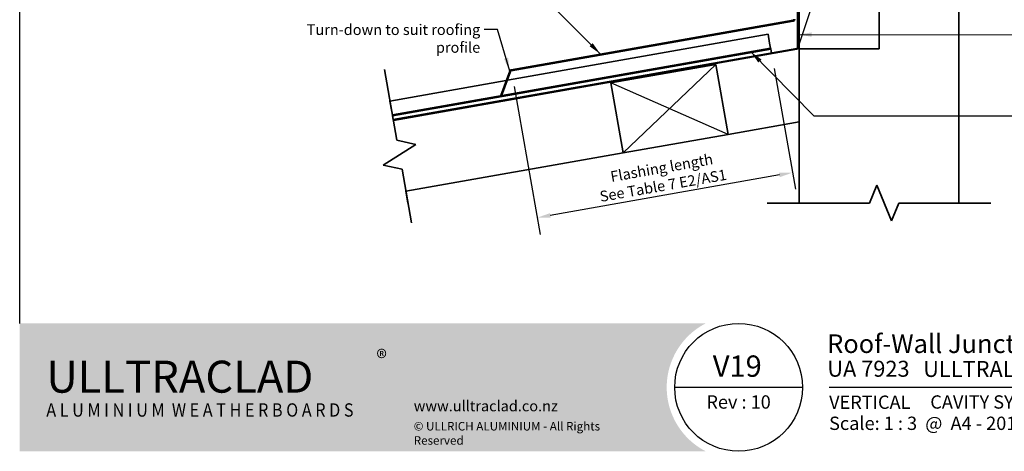
# Model space of a CAD drawing. Units: millimetres. Extents: x 21 to 870, y 21 to 609.
# Drawn here: x 21 to 576, y 21 to 264 of the extents above; entities that cross this region are included whole.
import ezdxf

# ---------------------------------------------------------------- set-up
doc = ezdxf.new("R2010")
doc.units = ezdxf.units.MM
doc.header["$LTSCALE"] = 3
for name, color, linetype, lineweight in [('Border (ISO)', 7, 'Continuous', 70), ('Dimension (ISO)', 7, 'Continuous', 25), ('Hatch (ISO)', 8, 'Continuous', 18), ('Sketch Geometry (ISO)', 8, 'Continuous', 25), ('Symbol (ISO)', 7, 'Continuous', 25), ('Title (ISO)', 7, 'Continuous', 50), ('Visible (ISO)', 8, 'Continuous', 35)]:
    doc.layers.add(name, color=color, linetype=linetype, lineweight=lineweight)
doc.styles.add('Note Text (ISO)', font='arial.ttf')
doc.styles.add('Text Style48', font='arial.ttf')
doc.styles.add('Text Style53', font='arialbd.ttf')
doc.styles.add('Text Style56', font='arialbd.ttf')
doc.styles.add('Text Style57', font='arialbd.ttf')
doc.dimstyles.new('Default (ISO)', dxfattribs={"dimscale": 3, "dimtxt": 2, "dimasz": 2.5, "dimexe": 3.175, "dimexo": 3, "dimgap": 0.762, "dimtad": 1, "dimdec": 0, "dimrnd": 1e-08, "dimzin": 0, "dimdsep": 46, "dimtxsty": 'Note Text (ISO)', "dimcen": 0.09, "dimdle": 10, "dimclrd": 256, "dimclre": 256, "dimclrt": 174, "dimazin": 0, "dimtfac": 1.752600073814392, "dimtmove": 0, "dimatfit": 3, "dimfxl": 0, "dimtolj": 1, "dimtzin": 0, "dimlwd": -1, "dimlwe": -1, "dimarcsym": 0})
doc.dimstyles.new('Default - Method 1b (ISO)$7', dxfattribs={"dimscale": 3, "dimtxt": 2, "dimasz": 2.5, "dimexe": 3.175, "dimexo": 0, "dimgap": 0.762, "dimtad": 1, "dimtoh": 1, "dimrnd": 1e-08, "dimtxsty": 'Note Text (ISO)', "dimcen": 0.09, "dimdle": 10, "dimclrd": 8, "dimclre": 256, "dimclrt": 174, "dimazin": 2, "dimtfac": 1.75, "dimtmove": 0, "dimatfit": 3, "dimfxl": 0, "dimtolj": 1, "dimlwd": -1, "dimlwe": -1, "dimarcsym": 0})

# ---------------------------------------------------------------- blocks, each defined once
blk = doc.blocks.new('Title Blocks ULLTRACLAD TITLE BLOCK')
at = {"layer": 'Title (ISO)', "color": 7, "insert": (138.4037853906787, 17.51251024582665), "char_height": 2.5, "attachment_point": 2, "style": 'Note Text (ISO)'}
blk.add_mtext('\\fArial|b0|i0;\\H2.5000;Rev : 10', dxfattribs=at)
at = {"layer": 'Title (ISO)', "color": 174, "char_height": 2.5, "attachment_point": 1, "style": 'Note Text (ISO)'}
for s, insert in [('\\fArial|b0|i0;\\H2.5000;CAVITY SYSTEM', (174.4037853906787, 17.51251024582665)), ('\\fArial|b0|i0;\\H2.5000;Scale: 1 : 3  @  A4 - 2019', (155.4037853906787, 13.51251024582665))]:
    blk.add_mtext(s, dxfattribs=dict(at, insert=insert))
at = {"layer": 'Title (ISO)', "color": 8, "insert": (286.4037853906787, 13.51251024582665), "char_height": 2.300000041723251, "attachment_point": 3, "style": 'Note Text (ISO)'}
blk.add_mtext('\\fArial|b0|i0;\\H2.3000;Branz Appraisal #796 2019. (Vertical)', dxfattribs=at)
at = {"layer": 'Title (ISO)', "color": 174}
for tag, p, height, style in [('DESCRIPTION_001', (155.0456680707201, 25.45282408543819), 3.499999940395355, 'Text Style56'), ('Board_Number_001', (155.0743174376141, 21.0002318178075), 3.00000011920929, 'Text Style48')]:
    blk.add_attdef(tag, p, '', height=height, dxfattribs=dict(at, style=style))
at = {"layer": 'Title (ISO)', "color": 1}
for tag, p, height, style in [('<Sheet_Name>_001', (133.5620390702364, 20.99613910821543), 4.000000059604645, 'Text Style57'), ('Board_Name_001', (173.0743174376141, 20.95930412177463), 3.00000011920929, 'Text Style48'), ('Board_Orientation_001', (155.4037853906787, 14.96987723081983), 2.5, 'Text Style53')]:
    blk.add_attdef(tag, p, '', height=height, dxfattribs=dict(at, style=style))
blk = doc.blocks.new('Borders UC Border')
at = {"layer": 'Hatch (ISO)'}
h = blk.add_hatch(color=159, dxfattribs=at)
edge = h.paths.add_edge_path()
edge.add_line((7.000000000000002, 31.00000000000001), (135.8153415615735, 31.00000000000001))
edge.add_arc((142, 19), 13.50000000000001, 117.2660444507327, 242.7339555492673)
edge.add_line((135.8153415615735, 7.000000000000001), (7, 7.000000000000001))
edge.add_line((7.000000000000002, 7.000000000000001), (7.000000000000002, 31))
at = {"layer": 'Border (ISO)', "lineweight": 25}
for p, q in [((7.000000000000002, 31.00000000000001), (6.99999999999995, 203)), ((154, 19), (130, 19)), ((290, 19), (159, 19))]:
    blk.add_line(p, q, dxfattribs=at)
blk.add_circle((142, 19), 12, dxfattribs=at)
at = {"layer": 'Title (ISO)', "color": 7, "insert": (73.99999999999999, 26.00000000000001), "char_height": 3.00000011920929, "attachment_point": 1, "style": 'Note Text (ISO)'}
blk.add_mtext('\\fArial|b0|i0;\\H3.0000;®', dxfattribs=at)
at = {"layer": 'Title (ISO)', "color": 7, "attachment_point": 1, "style": 'Note Text (ISO)'}
for s, insert, char_height, width in [('\\fGill Sans Extra Bold|b0|i0;\\H6.0000;ULLTRA\\fGill Sans|b0|i0;\\H6.0000;CLAD', (11.99999999999999, 24), 6.000000238418579, 61.51755332946777), ('\\fGill Sans|b0|i0;\\H2.0000;www.ulltraclad.co.nz', (81, 16.5), 2.000000029802322, 23.17808151245121), ('\\fGill_Sans-Bold|b0|i0;\\W0.89;\\H2.5000;A L U M I N I U M  W E A T H E R B O A R D S', (11.99999999999999, 16), 2.5, 60.97817420959473), ('\\fGill Sans|b0|i0;\\H1.6000;© ULLRICH ALUMINIUM - All Rights Reserved', (81, 12.5), 1.599999964237213, 43.93488883972172)]:
    blk.add_mtext(s, dxfattribs=dict(at, insert=insert, char_height=char_height, width=width))
blk = doc.blocks.new('*D11')
at = {"layer": 'Defpoints', "color": 0}
for p in [(444.4595510895442, 245.3316973187451), (297.9442096513441, 235.236202019708), (312.5306565753638, 152.5123507666822)]:
    blk.add_point(p, dxfattribs=at)
at = {"layer": 'Dimension (ISO)'}
for p, q in [((446.0223846885464, 236.4684275416352), (458.0084501520047, 168.4920723899647)), ((299.5070432503462, 226.3729322425981), (314.1846554676411, 143.1320569192409)), ((448.9683931121359, 176.5700049049042), (319.9167147229554, 153.814712099184))]:
    blk.add_line(p, q, dxfattribs=at)
for points in [[(448.7513328900523, 177.8010145961695), (449.1854533342195, 175.338995213639), (456.3544512597275, 177.872366237406)], [(319.6996545008718, 155.0457217904493), (320.1337749450391, 152.5837024079187), (312.5306565753638, 152.5123507666822)]]:
    blk.add_solid(points, dxfattribs=at)
at = {"layer": 'Dimension (ISO)', "color": 174, "insert": (381.2316882306436, 183.402082697409), "char_height": 6, "attachment_point": 2, "rotation": 9.999999999998362, "style": 'Note Text (ISO)'}
blk.add_mtext('\\A1; \\fArial|b0|i0;\\H6.0000;Flashing length \\P\\fArial|b0|i0;\\H6.0000;See Table 7 E2/AS1 ', dxfattribs=at)

msp = doc.modelspace()

# ---------------------------------------------------------------- linework, layer by layer
at = {"layer": 'Sketch Geometry (ISO)'}
for p, q in [((459.6599201406919, 248.3433188244236), (505.159920140692, 387.592382683601)), ((361.0714549599589, 188.995635013877), (413.2139930340158, 238.80683579438)), ((420.1599201406921, 199.4145256738913), (354.1255278532828, 228.3879451343657))]:
    msp.add_line(p, q, dxfattribs=at)
at = {"layer": 'Sketch Geometry (ISO)', "color": 7, "lineweight": 35}
for p, q in [((226.4925933964009, 235.9375081985365), (233.5172743193752, 196.0985629914115)), ((244.0846261522057, 193.7558374918002), (233.5172743193752, 196.0985629914115)), ((225.8270196973796, 182.1244593859086), (244.0846261522057, 193.7558374918002)), ((236.3943715302113, 179.7817338862975), (225.8270196973796, 182.1244593859086)), ((236.3943715302113, 179.7817338862975), (241.7038429109416, 149.6702253729549)), ((499.8046354702486, 160.773407367371), (503.9467710939795, 170.773407367371)), ((503.9467710939795, 170.773407367371), (512.2310423414414, 150.773407367371)), ((442.1599201406908, 160.773407367371), (499.8046354702486, 160.773407367371)), ((512.2310423414414, 150.773407367371), (516.3731779651723, 160.773407367371)), ((516.3731779651723, 160.773407367371), (568.1599201406906, 160.773407367371))]:
    msp.add_line(p, q, dxfattribs=at)
at = {"layer": 'Visible (ISO)'}
for p, q in [((550.1599201406917, 160.773407367371), (550.1599201406917, 561.3874073480764)), ((505.159920140692, 247.5923826836012), (505.159920140692, 387.592382683601)), ((460.159920140692, 343.7361883904505), (460.159920140692, 247.5923826836012)), ((456.7467442295255, 263.7450867766734), (297.8573855625106, 235.7286058962142)), ((297.944209651344, 235.2362020197081), (456.833568318359, 263.2526829001673)), ((295.7240065515313, 229.8671952364136), (442.6192112553405, 255.7687831623844)), ((443.5044233680515, 250.7484958010603), (442.6192112553405, 255.7687831623844)), ((443.5044233680516, 250.7484958010603), (443.9857402703266, 248.0188120037131)), ((443.9857402703265, 248.018812003713), (230.9847896093837, 210.4609974856417)), ((231.0861839645394, 209.8859615226352), (444.0871346254822, 247.4437760407064)), ((444.0871346254822, 247.4437760407065), (443.9857402703265, 248.018812003713)), ((444.4595510895442, 245.3316973187452), (444.0871346254822, 247.4437760407065)), ((460.159920140692, 247.5923826836012), (505.159920140692, 247.5923826836012)), ((460.1599201406918, 160.773407367371), (460.1599201406918, 247.5923826836012)), ((413.2139930340158, 238.80683579438), (354.1255278532828, 228.3879451343657)), ((420.159920140692, 199.4145256738913), (413.2139930340158, 238.80683579438)), ((297.0913411193916, 235.0858182865276), (292.0475086105453, 221.2280023609606)), ((292.5173549209383, 221.0569922892978), (297.5611874297846, 234.9148082148648)), ((229.6182605943964, 218.2109686443129), (295.1554275302295, 229.7669394142933)), ((354.1255278532827, 228.3879451343657), (361.0714549599589, 188.995635013877)), ((230.5034727071079, 213.1906812829888), (229.618260594397, 218.210968644313)), ((292.0475086105453, 221.2280023609606), (292.5173549209383, 221.0569922892978)), ((230.5034727071082, 213.1906812829889), (230.9847896093832, 210.4609974856417)), ((230.9847896093837, 210.4609974856417), (231.0861839645395, 209.8859615226352)), ((231.458600428601, 207.7738828006738), (231.0861839645391, 209.8859615226352)), ((460.1599201406957, 206.4676049022285), (420.1599201406922, 199.4145256738904)), ((460.1599201406963, 160.773407367371), (460.1599201406958, 206.4676049022285)), ((361.0714549599589, 188.995635013877), (420.159920140692, 199.4145256738913)), ((361.0714549599594, 188.9956350138761), (238.5781757129468, 167.3967649271749)), ((238.5781757129468, 167.3967649271749), (239.7460523536193, 160.773407367371))]:
    msp.add_line(p, q, dxfattribs=at)
at = {"layer": 'Visible (ISO)', "color": 2}
for p, q in [((459.1599201406918, 343.883544044795), (459.1599201406918, 248.3433188244236)), ((459.6599201406918, 248.3433188244236), (459.6599201406918, 343.1766957360563)), ((458.7467442295253, 247.8509149479174), (231.4586004286015, 207.7738828006689)), ((231.545424517435, 207.2814789241629), (458.8335683183588, 247.3585110714114)), ((231.4586004286015, 207.7738828006689), (231.545424517435, 207.2814789241628))]:
    msp.add_line(p, q, dxfattribs=at)
at = {"layer": 'Visible (ISO)'}
for centre, radius, start, end in [((456.6599201406921, 264.2374906531795), 0.4999999999999854, 280.0000000000011, 0), ((456.659920140692, 264.2374906531795), 1.000000000000017, 280.0000000000006, 0), ((298.0310337401776, 234.743798143202), 0.9999999999999748, 100.0000000000008, 160.0000000000008), ((298.0310337401775, 234.743798143202), 0.4999999999999254, 99.99999999999562, 160.0000000000098)]:
    msp.add_arc(centre, radius, start, end, dxfattribs=at)
at = {"layer": 'Visible (ISO)', "color": 2}
for radius, start in [(0.5000000000000201, 279.999999999994), (1.000000000000021, 280.0000000000006)]:
    msp.add_arc((458.6599201406918, 248.3433188244236), radius, start, 0, dxfattribs=at)

# ---------------------------------------------------------------- block references
at = {"xscale": 3, "yscale": 3, "zscale": 3}
msp.add_blockref('Borders UC Border', (0, 0), dxfattribs=at)
msp.add_blockref('Title Blocks ULLTRACLAD TITLE BLOCK', (10.78864382796386, -0.03753073747991387), dxfattribs=at).add_auto_attribs({'<Sheet_Name>_001': 'V19', 'DESCRIPTION_001': 'Roof-Wall Junction on Cavity', 'Board_Number_001': 'UA 7923', 'Board_Name_001': 'ULLTRALINE BOARD', 'Board_Orientation_001': 'VERTICAL'})

# ---------------------------------------------------------------- texts
at = {"layer": 'Symbol (ISO)', "color": 174, "insert": (280.4646747885975, 261.3828455112817), "char_height": 6.000000089406967, "width": 120.1646375656128, "attachment_point": 3, "style": 'Note Text (ISO)'}
msp.add_mtext('{\\fArial|b0|i0;Turn-down to suit roofing profile }', dxfattribs=at)

# ---------------------------------------------------------------- dimensions: what is measured, and where the dimension line sits
at = {"layer": 'Dimension (ISO)'}
dim = msp.add_linear_dim(base=(312.5306565753638, 152.5123507666822), p1=(444.4595510895443, 245.3316973187451), p2=(297.9442096513441, 235.2362020197081), angle=189.9999999999984, text=' \\fArial|b0|i0;\\H6.0000;Flashing length \\P\\fArial|b0|i0;\\H6.0000;See Table 7 E2/AS1 ', dimstyle='Default (ISO)', override={"dimgap": 0.762, "dimdec": 0, "dimtol": 0, "dimlim": 0, "dimtp": 0, "dimtm": -0, "dimtdec": 2, "dimtofl": 0, "dimatfit": 1, "dimtvp": -0.25}, dxfattribs=at)
dim.commit()
dim.dimension.update_dxf_attribs({"geometry": '*D11', "text_midpoint": (384.4425539175456, 165.1923585020441), "dimtype": 160})

# ---------------------------------------------------------------- leaders
at = {"layer": 'Symbol (ISO)', "color": 8, "annotation_type": 0, "has_hookline": 1}
for points, hookline_direction, text_width in [([(348.2258658026544, 244.6099279398328), (304.3566383516742, 288.479155390799), (282.919203487232, 288.3785457306503)], 1, 132.6466595482127), ([(297.0913411193916, 235.0858182865277), (290.2506747885975, 258.3828454665782), (282.7506747885975, 258.3828454665782)], 1, 117.3274233035672), ([(459.6599201406918, 255.6240678107561), (581.5451232352908, 255.5234581506078)], 0, 88.20327552988374), ([(432.7633219439154, 246.0399968639699), (468.4164218874907, 209.91325531255), (581.6177740705258, 209.91325531255)], 0, 115.7885419709499)]:
    msp.add_leader(points, dimstyle='Default - Method 1b (ISO)$7', override={"dimtad": 0}, dxfattribs=dict(at, hookline_direction=hookline_direction, text_width=text_width))

doc.saveas('drawing.dxf')
